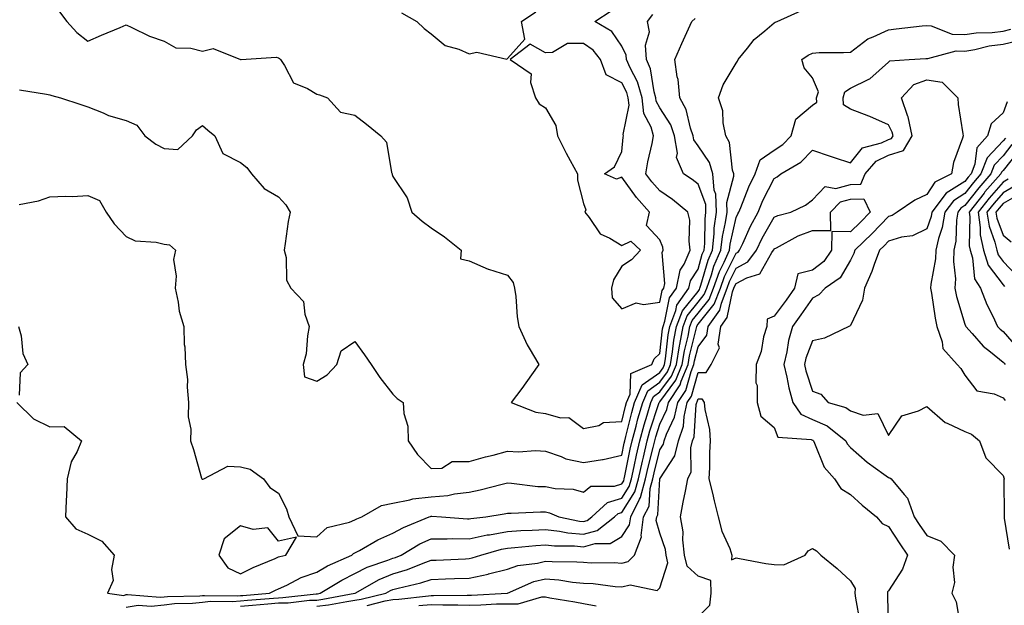
# Model space of a CAD drawing. Units: inches. Extents: x 1034483 to 1037123, y 7231898 to 7234538.
# Drawn here: x 1036470 to 1036728, y 7232309 to 7232462 of the extents above; entities that cross this region are included whole.
import ezdxf

# ---------------------------------------------------------------- set-up
doc = ezdxf.new("R2010")
doc.units = ezdxf.units.IN
doc.header["$MEASUREMENT"] = 0
doc.layers.add('Contour_10347231', color=7, linetype='Continuous', true_color=0x6183aa)

msp = doc.modelspace()

# ---------------------------------------------------------------- linework, layer by layer
at = {"layer": 'Contour_10347231'}
for points in [[(1036469.36, 7232361.92, 2885), (1036473.75, 7232357.62, 2885), (1036478.05, 7232355.58, 2885), (1036481.82, 7232355.68, 2885), (1036486.39, 7232351.92, 2885), (1036485.2, 7232349.07, 2885), (1036483.6, 7232346.36, 2885), (1036482.6, 7232341.92, 2885), (1036482.42, 7232337.55, 2885), (1036482.35, 7232336.23, 2885), (1036482.17, 7232331.92, 2885), (1036484.89, 7232328.76, 2885), (1036488.05, 7232327.42, 2885), (1036491.72, 7232325.59, 2885), (1036494.91, 7232321.92, 2885), (1036494.22, 7232318.09, 2885), (1036494.69, 7232315.28, 2885), (1036493.21, 7232311.92, 2885), (1036497.48, 7232311.34, 2885), (1036498.05, 7232311.54, 2885), (1036498.38, 7232311.6, 2885), (1036507, 7232310.87, 2885), (1036508.05, 7232310.99, 2885), (1036508.87, 7232311.09, 2885), (1036517.35, 7232311.23, 2885), (1036518.05, 7232311.3, 2885), (1036518.62, 7232311.35, 2885), (1036527.37, 7232311.23, 2885), (1036528.05, 7232311.29, 2885), (1036528.64, 7232311.33, 2885), (1036535.69, 7232311.92, 2885), (1036537.23, 7232312.73, 2885), (1036538.05, 7232313.09, 2885), (1036540.18, 7232314.05, 2885), (1036543.93, 7232316.05, 2885), (1036548.05, 7232317.41, 2885), (1036550.9, 7232319.07, 2885), (1036557.25, 7232321.92, 2885), (1036557.66, 7232322.31, 2885), (1036558.05, 7232322.48, 2885), (1036559.24, 7232323.11, 2885), (1036564.07, 7232325.9, 2885), (1036568.05, 7232327.66, 2885), (1036570.78, 7232329.18, 2885), (1036577.5, 7232331.92, 2885), (1036577.89, 7232332.08, 2885), (1036578.05, 7232332.1, 2885), (1036578.25, 7232332.12, 2885), (1036580.73, 7232331.92, 2885), (1036587.56, 7232331.43, 2885), (1036588.05, 7232331.42, 2885), (1036588.46, 7232331.51, 2885), (1036592.39, 7232331.92, 2885), (1036597.25, 7232332.73, 2885), (1036598.05, 7232332.91, 2885), (1036599.01, 7232332.87, 2885), (1036606.7, 7232333.27, 2885), (1036608.05, 7232333.22, 2885), (1036609.14, 7232333, 2885), (1036611.59, 7232331.92, 2885), (1036616.96, 7232330.83, 2885), (1036618.05, 7232330.73, 2885), (1036618.99, 7232330.99, 2885), (1036620.2, 7232331.92, 2885), (1036624.3, 7232335.68, 2885), (1036628.05, 7232336.86, 2885), (1036630.02, 7232339.94, 2885), (1036630.57, 7232341.92, 2885), (1036631.27, 7232345.15, 2885), (1036631.88, 7232348.09, 2885), (1036632.78, 7232351.92, 2885), (1036633.89, 7232356.07, 2885), (1036634.73, 7232358.6, 2885), (1036635.71, 7232361.92, 2885), (1036636.41, 7232363.55, 2885), (1036638.05, 7232364.71, 2885), (1036641.12, 7232368.86, 2885), (1036642.37, 7232371.92, 2885), (1036643.19, 7232376.79, 2885), (1036643.26, 7232377.13, 2885), (1036644.18, 7232381.92, 2885), (1036645.24, 7232384.72, 2885), (1036648.05, 7232388.23, 2885), (1036649.69, 7232390.27, 2885), (1036650.34, 7232391.92, 2885), (1036651.59, 7232395.46, 2885), (1036652.23, 7232397.74, 2885), (1036654.07, 7232401.92, 2885), (1036654.46, 7232405.51, 2885), (1036655.3, 7232409.17, 2885), (1036655.67, 7232411.92, 2885), (1036655.57, 7232414.4, 2885), (1036657.44, 7232421.31, 2885), (1036657.41, 7232421.92, 2885), (1036657.11, 7232422.87, 2885), (1036656.33, 7232430.2, 2885), (1036655.37, 7232431.92, 2885), (1036654.67, 7232435.29, 2885), (1036654.57, 7232438.43, 2885), (1036653.44, 7232441.92, 2885), (1036654.65, 7232445.33, 2885), (1036658.05, 7232450.95, 2885), (1036658.44, 7232451.53, 2885), (1036658.54, 7232451.92, 2885), (1036661, 7232454.87, 2885), (1036662.82, 7232457.14, 2885), (1036665.59, 7232459.46, 2885), (1036668.05, 7232461.58, 2885), (1036668.26, 7232461.71, 2885), (1036668.79, 7232461.92, 2885), (1036675.18, 7232464.79, 2885)], [(1036470.1, 7232443.96, 2887), (1036477.17, 7232442.8, 2887), (1036478.05, 7232442.68, 2887), (1036478.6, 7232442.48, 2887), (1036480.8, 7232441.92, 2887), (1036486.21, 7232440.09, 2887), (1036488.05, 7232439.49, 2887), (1036492.05, 7232437.91, 2887), (1036493.4, 7232437.26, 2887), (1036498.05, 7232435.9, 2887), (1036500.84, 7232434.71, 2887), (1036502.97, 7232431.92, 2887), (1036505.82, 7232429.69, 2887), (1036508.05, 7232428.58, 2887), (1036511.6, 7232428.36, 2887), (1036515.45, 7232431.92, 2887), (1036516.51, 7232433.45, 2887), (1036518.05, 7232434.63, 2887), (1036519.51, 7232433.39, 2887), (1036521.31, 7232431.92, 2887), (1036523.38, 7232427.24, 2887), (1036528.05, 7232424.89, 2887), (1036529.71, 7232423.57, 2887), (1036530.94, 7232421.92, 2887), (1036534.24, 7232418.12, 2887), (1036538.05, 7232415.86, 2887), (1036539.96, 7232413.83, 2887), (1036541.1, 7232411.92, 2887), (1036540.57, 7232409.4, 2887), (1036539.81, 7232403.68, 2887), (1036539.48, 7232401.92, 2887), (1036540, 7232399.96, 2887), (1036540.14, 7232394.01, 2887), (1036541.29, 7232391.92, 2887), (1036544.57, 7232388.45, 2887), (1036544.89, 7232385.08, 2887), (1036546.06, 7232381.92, 2887), (1036545.59, 7232379.45, 2887), (1036545.26, 7232374.72, 2887), (1036544.51, 7232371.92, 2887), (1036544.85, 7232368.71, 2887), (1036548.05, 7232367.52, 2887), (1036550.76, 7232369.21, 2887), (1036553.28, 7232371.92, 2887), (1036554.48, 7232375.49, 2887), (1036558.05, 7232377.94, 2887), (1036560.55, 7232374.41, 2887), (1036562.33, 7232371.92, 2887), (1036564.59, 7232368.47, 2887), (1036568.05, 7232364.09, 2887), (1036569.16, 7232363.03, 2887), (1036570.71, 7232361.92, 2887), (1036570.92, 7232359.04, 2887), (1036571.9, 7232355.77, 2887), (1036572.07, 7232351.92, 2887), (1036574.44, 7232348.31, 2887), (1036578.05, 7232344.62, 2887), (1036580.84, 7232344.71, 2887), (1036583.54, 7232346.43, 2887), (1036588.05, 7232346.46, 2887), (1036592.33, 7232347.65, 2887), (1036594.28, 7232348.14, 2887), (1036598.05, 7232349.15, 2887), (1036600.94, 7232349.03, 2887), (1036605.47, 7232349.35, 2887), (1036608.05, 7232349.21, 2887), (1036612.19, 7232347.77, 2887), (1036613.34, 7232347.2, 2887), (1036618.05, 7232346.19, 2887), (1036623.01, 7232346.96, 2887), (1036623.15, 7232347.01, 2887), (1036628.05, 7232348.12, 2887), (1036628.69, 7232351.28, 2887), (1036628.83, 7232351.92, 2887), (1036629.14, 7232353, 2887), (1036630.67, 7232359.31, 2887), (1036631.43, 7232361.92, 2887), (1036633.42, 7232366.55, 2887), (1036638.05, 7232369.84, 2887), (1036638.93, 7232371.04, 2887), (1036639.3, 7232371.92, 2887), (1036639.55, 7232373.41, 2887), (1036640.22, 7232379.74, 2887), (1036640.65, 7232381.92, 2887), (1036642.23, 7232386.11, 2887), (1036642.5, 7232387.47, 2887), (1036645.67, 7232391.92, 2887), (1036646.08, 7232393.88, 2887), (1036648.05, 7232396.93, 2887), (1036649.14, 7232400.82, 2887), (1036649.63, 7232401.92, 2887), (1036649.83, 7232403.7, 2887), (1036649.89, 7232410.07, 2887), (1036650.14, 7232411.92, 2887), (1036650.06, 7232413.93, 2887), (1036648.05, 7232419.21, 2887), (1036646.55, 7232420.42, 2887), (1036644.28, 7232421.92, 2887), (1036642.39, 7232426.26, 2887), (1036642.64, 7232427.34, 2887), (1036641.9, 7232431.92, 2887), (1036640.88, 7232434.75, 2887), (1036638.05, 7232439.21, 2887), (1036637.09, 7232440.97, 2887), (1036637, 7232441.92, 2887), (1036636.55, 7232443.41, 2887), (1036635.59, 7232449.46, 2887), (1036634.55, 7232451.92, 2887), (1036634.28, 7232455.7, 2887), (1036635.3, 7232459.17, 2887), (1036634.83, 7232461.92, 2887), (1036636.23, 7232463.75, 2887)], [(1036480.55, 7232464.42, 2888), (1036482.48, 7232461.92, 2888), (1036485.12, 7232458.99, 2888), (1036488.05, 7232456.7, 2888), (1036491.64, 7232458.34, 2888), (1036496.51, 7232460.37, 2888), (1036498.05, 7232461.04, 2888), (1036499.59, 7232460.37, 2888), (1036504.18, 7232458.06, 2888), (1036508.05, 7232456.75, 2888), (1036511.08, 7232454.96, 2888), (1036515.04, 7232454.94, 2888), (1036518.05, 7232454.11, 2888), (1036520.92, 7232454.79, 2888), (1036528.03, 7232451.92, 2888), (1036528.05, 7232451.91, 2888), (1036528.07, 7232451.9, 2888), (1036528.26, 7232451.92, 2888), (1036537.41, 7232452.55, 2888), (1036538.05, 7232452.33, 2888), (1036538.3, 7232452.16, 2888), (1036538.54, 7232451.92, 2888), (1036539.57, 7232450.39, 2888), (1036541.92, 7232445.79, 2888), (1036545.67, 7232444.3, 2888), (1036548.05, 7232442.87, 2888), (1036548.79, 7232442.65, 2888), (1036550.84, 7232441.92, 2888), (1036554.28, 7232438.15, 2888), (1036558.05, 7232437.36, 2888), (1036561.08, 7232434.96, 2888), (1036564.87, 7232431.92, 2888), (1036566.39, 7232430.26, 2888), (1036567.66, 7232422.3, 2888), (1036567.82, 7232421.92, 2888), (1036567.87, 7232421.73, 2888), (1036568.05, 7232421.27, 2888), (1036571.78, 7232415.65, 2888), (1036572.97, 7232411.92, 2888), (1036575.67, 7232409.54, 2888), (1036578.05, 7232407.79, 2888), (1036581.55, 7232405.42, 2888), (1036585.92, 7232401.92, 2888), (1036585.78, 7232399.64, 2888), (1036588.05, 7232399.11, 2888), (1036593.03, 7232396.9, 2888), (1036593.07, 7232396.9, 2888), (1036598.05, 7232395.31, 2888), (1036599.55, 7232393.42, 2888), (1036599.92, 7232391.92, 2888), (1036600.26, 7232389.72, 2888), (1036600.59, 7232384.46, 2888), (1036601.04, 7232381.92, 2888), (1036603.21, 7232377.07, 2888), (1036603.73, 7232376.23, 2888), (1036606.27, 7232371.92, 2888), (1036602.85, 7232367.11, 2888), (1036601.8, 7232365.66, 2888), (1036599.05, 7232361.92, 2888), (1036605.51, 7232359.38, 2888), (1036608.05, 7232359.08, 2888), (1036612.01, 7232357.95, 2888), (1036614.16, 7232358.02, 2888), (1036618.05, 7232355.11, 2888), (1036622.03, 7232355.91, 2888), (1036623.3, 7232356.67, 2888), (1036628.05, 7232356.99, 2888), (1036629.01, 7232360.96, 2888), (1036629.3, 7232361.92, 2888), (1036630.24, 7232364.1, 2888), (1036630.43, 7232369.53, 2888), (1036635.9, 7232371.92, 2888), (1036636.59, 7232373.38, 2888), (1036638.05, 7232374.8, 2888), (1036638.73, 7232381.23, 2888), (1036638.87, 7232381.92, 2888), (1036639.38, 7232383.25, 2888), (1036640.57, 7232389.4, 2888), (1036642.37, 7232391.92, 2888), (1036643.34, 7232396.63, 2888), (1036644.42, 7232398.28, 2888), (1036646.02, 7232401.92, 2888), (1036645.69, 7232404.29, 2888), (1036645.88, 7232409.74, 2888), (1036645.37, 7232411.92, 2888), (1036641.33, 7232415.2, 2888), (1036638.05, 7232417.47, 2888), (1036635.94, 7232419.81, 2888), (1036634.38, 7232421.92, 2888), (1036634.87, 7232425.09, 2888), (1036636.02, 7232429.89, 2888), (1036636.39, 7232431.92, 2888), (1036635.8, 7232434.17, 2888), (1036633.87, 7232437.75, 2888), (1036633.38, 7232441.92, 2888), (1036632.17, 7232446.05, 2888), (1036630.24, 7232449.74, 2888), (1036629.32, 7232451.92, 2888), (1036629.22, 7232453.09, 2888), (1036628.05, 7232455.44, 2888), (1036625.41, 7232459.28, 2888), (1036621, 7232461.92, 2888), (1036625.28, 7232464.7, 2888)], [(1036570.32, 7232464.18, 2889), (1036574.34, 7232461.92, 2889), (1036576.25, 7232460.11, 2889), (1036578.05, 7232458.71, 2889), (1036581.76, 7232455.64, 2889), (1036585.32, 7232454.65, 2889), (1036588.05, 7232453.44, 2889), (1036590.02, 7232453.9, 2889), (1036597.91, 7232452.06, 2889), (1036598.05, 7232452.18, 2889), (1036602.66, 7232457.31, 2889), (1036601.78, 7232461.92, 2889), (1036605.51, 7232464.46, 2889)], [(1036470, 7232413.86, 2886), (1036475.08, 7232414.89, 2886), (1036478.05, 7232415.86, 2886), (1036482.21, 7232416.08, 2886), (1036483.95, 7232416.02, 2886), (1036488.05, 7232416.29, 2886), (1036491.04, 7232414.91, 2886), (1036492.78, 7232411.92, 2886), (1036494.91, 7232408.78, 2886), (1036498.05, 7232405.46, 2886), (1036500.45, 7232404.32, 2886), (1036505.96, 7232404.01, 2886), (1036508.05, 7232403.45, 2886), (1036509.46, 7232403.34, 2886), (1036511, 7232401.92, 2886), (1036510.51, 7232399.46, 2886), (1036511.21, 7232395.08, 2886), (1036510.88, 7232391.92, 2886), (1036511.72, 7232388.26, 2886), (1036512, 7232385.87, 2886), (1036513.19, 7232381.92, 2886), (1036513.32, 7232377.2, 2886), (1036513.42, 7232376.54, 2886), (1036513.62, 7232371.92, 2886), (1036514.14, 7232368.02, 2886), (1036514.03, 7232365.94, 2886), (1036514.42, 7232361.92, 2886), (1036514.34, 7232358.21, 2886), (1036515, 7232354.97, 2886), (1036514.91, 7232351.92, 2886), (1036515.71, 7232349.58, 2886), (1036517.84, 7232342.13, 2886), (1036517.91, 7232341.92, 2886), (1036517.97, 7232341.83, 2886), (1036518.05, 7232341.8, 2886), (1036518.19, 7232341.79, 2886), (1036518.44, 7232341.92, 2886), (1036524.77, 7232345.2, 2886), (1036528.05, 7232345.04, 2886), (1036530.57, 7232344.45, 2886), (1036534.05, 7232341.92, 2886), (1036535.75, 7232339.61, 2886), (1036538.05, 7232338.15, 2886), (1036540.16, 7232334.04, 2886), (1036540.71, 7232331.92, 2886), (1036543.11, 7232326.99, 2886), (1036548.05, 7232326.66, 2886), (1036550.82, 7232329.15, 2886), (1036556.64, 7232330.51, 2886), (1036558.05, 7232331.13, 2886), (1036558.58, 7232331.4, 2886), (1036559.91, 7232331.92, 2886), (1036565.02, 7232334.95, 2886), (1036568.05, 7232335.54, 2886), (1036572.5, 7232336.37, 2886), (1036573.28, 7232336.69, 2886), (1036578.05, 7232337.19, 2886), (1036582.42, 7232337.55, 2886), (1036584.14, 7232338, 2886), (1036588.05, 7232338.45, 2886), (1036590.92, 7232339.04, 2886), (1036596.66, 7232340.53, 2886), (1036598.05, 7232340.85, 2886), (1036599.16, 7232340.8, 2886), (1036606.06, 7232339.94, 2886), (1036608.05, 7232339.87, 2886), (1036610.61, 7232339.36, 2886), (1036615.34, 7232339.21, 2886), (1036618.05, 7232338.39, 2886), (1036619.96, 7232340.01, 2886), (1036626.16, 7232340.03, 2886), (1036628.05, 7232340.62, 2886), (1036628.56, 7232341.41, 2886), (1036628.69, 7232341.92, 2886), (1036628.87, 7232342.75, 2886), (1036630.28, 7232349.68, 2886), (1036630.8, 7232351.92, 2886), (1036631.84, 7232355.71, 2886), (1036632.31, 7232357.66, 2886), (1036633.58, 7232361.92, 2886), (1036634.92, 7232365.05, 2886), (1036638.05, 7232367.28, 2886), (1036640.02, 7232369.95, 2886), (1036640.84, 7232371.92, 2886), (1036641.39, 7232375.26, 2886), (1036641.7, 7232378.26, 2886), (1036642.41, 7232381.92, 2886), (1036643.97, 7232386, 2886), (1036648.05, 7232391.11, 2886), (1036648.42, 7232391.56, 2886), (1036648.56, 7232391.92, 2886), (1036648.83, 7232392.7, 2886), (1036650.69, 7232399.27, 2886), (1036651.86, 7232401.92, 2886), (1036652.31, 7232406.18, 2886), (1036652.33, 7232407.64, 2886), (1036652.91, 7232411.92, 2886), (1036652.72, 7232416.59, 2886), (1036652.31, 7232417.67, 2886), (1036651.96, 7232421.92, 2886), (1036651.04, 7232424.91, 2886), (1036648.05, 7232429.25, 2886), (1036646.96, 7232430.83, 2886), (1036646.78, 7232431.92, 2886), (1036646.06, 7232433.9, 2886), (1036644.94, 7232438.81, 2886), (1036643.26, 7232441.92, 2886), (1036642.82, 7232446.7, 2886), (1036642.6, 7232447.37, 2886), (1036641.94, 7232451.92, 2886), (1036643.85, 7232456.12, 2886), (1036645.12, 7232458.98, 2886), (1036646.43, 7232461.92, 2886), (1036647.27, 7232462.71, 2886)], [(1036498.05, 7232308.21, 2884), (1036501.17, 7232308.8, 2884), (1036504.63, 7232308.5, 2884), (1036508.05, 7232308.9, 2884), (1036510.73, 7232309.23, 2884), (1036515.43, 7232309.31, 2884), (1036518.05, 7232309.58, 2884), (1036520.18, 7232309.79, 2884), (1036525.84, 7232309.71, 2884), (1036528.05, 7232309.9, 2884), (1036529.92, 7232310.05, 2884), (1036536.74, 7232310.62, 2884), (1036538.05, 7232310.73, 2884), (1036539.2, 7232310.77, 2884), (1036547.87, 7232311.74, 2884), (1036548.05, 7232311.75, 2884), (1036548.21, 7232311.77, 2884), (1036548.99, 7232311.92, 2884), (1036554.59, 7232315.37, 2884), (1036558.05, 7232317.07, 2884), (1036561.25, 7232318.72, 2884), (1036566.68, 7232320.56, 2884), (1036568.05, 7232321.12, 2884), (1036568.67, 7232321.3, 2884), (1036570.18, 7232321.92, 2884), (1036575.12, 7232324.86, 2884), (1036578.05, 7232326.21, 2884), (1036582.29, 7232326.16, 2884), (1036583.73, 7232326.24, 2884), (1036588.05, 7232326.21, 2884), (1036592.76, 7232327.2, 2884), (1036593.4, 7232327.27, 2884), (1036598.05, 7232328.1, 2884), (1036601.62, 7232328.35, 2884), (1036604.55, 7232328.43, 2884), (1036608.05, 7232328.65, 2884), (1036611.74, 7232328.23, 2884), (1036613.93, 7232327.79, 2884), (1036618.05, 7232327.41, 2884), (1036621.59, 7232328.39, 2884), (1036626.17, 7232331.92, 2884), (1036627.15, 7232332.82, 2884), (1036628.05, 7232333.1, 2884), (1036631.51, 7232338.47, 2884), (1036632.44, 7232341.92, 2884), (1036633.46, 7232346.52, 2884), (1036633.73, 7232347.59, 2884), (1036634.73, 7232351.92, 2884), (1036635.43, 7232354.53, 2884), (1036637.78, 7232361.65, 2884), (1036637.85, 7232361.92, 2884), (1036637.91, 7232362.06, 2884), (1036638.05, 7232362.15, 2884), (1036642.19, 7232367.77, 2884), (1036643.91, 7232371.92, 2884), (1036644.5, 7232375.47, 2884), (1036645.45, 7232379.31, 2884), (1036645.94, 7232381.92, 2884), (1036646.53, 7232383.44, 2884), (1036648.05, 7232385.35, 2884), (1036650.98, 7232388.99, 2884), (1036652.13, 7232391.92, 2884), (1036653.67, 7232396.3, 2884), (1036654.91, 7232398.78, 2884), (1036656.29, 7232401.92, 2884), (1036656.45, 7232403.51, 2884), (1036658.05, 7232410.45, 2884), (1036658.5, 7232411.47, 2884), (1036658.75, 7232411.92, 2884), (1036659.26, 7232413.14, 2884), (1036661.41, 7232418.55, 2884), (1036663.03, 7232421.92, 2884), (1036664.36, 7232425.61, 2884), (1036668.05, 7232428.19, 2884), (1036670.3, 7232429.67, 2884), (1036672.48, 7232431.92, 2884), (1036673.69, 7232436.27, 2884), (1036678.05, 7232439.97, 2884), (1036679.22, 7232440.76, 2884), (1036679.16, 7232441.92, 2884), (1036679.61, 7232443.48, 2884), (1036678.05, 7232447.13, 2884), (1036675.88, 7232449.75, 2884), (1036675.28, 7232451.92, 2884), (1036676.9, 7232453.06, 2884), (1036678.05, 7232453.6, 2884), (1036679.87, 7232453.75, 2884), (1036686.23, 7232453.73, 2884), (1036688.05, 7232453.89, 2884), (1036692.58, 7232457.38, 2884), (1036693.99, 7232457.86, 2884), (1036698.05, 7232459.76, 2884), (1036700.04, 7232459.94, 2884), (1036706.88, 7232460.74, 2884), (1036708.05, 7232460.85, 2884), (1036709.22, 7232460.75, 2884), (1036714.73, 7232458.6, 2884), (1036718.05, 7232458.45, 2884), (1036721.04, 7232458.93, 2884), (1036725.16, 7232459.02, 2884), (1036728.05, 7232459.39, 2884), (1036730.1, 7232459.86, 2884)], [(1036528.05, 7232308.5, 2883), (1036531.19, 7232308.78, 2883), (1036535.24, 7232309.11, 2883), (1036538.05, 7232309.35, 2883), (1036540.55, 7232309.42, 2883), (1036546.19, 7232310.06, 2883), (1036548.05, 7232310.13, 2883), (1036549.65, 7232310.32, 2883), (1036558.03, 7232311.9, 2883), (1036558.05, 7232311.91, 2883), (1036558.07, 7232311.91, 2883), (1036558.11, 7232311.92, 2883), (1036564.46, 7232315.52, 2883), (1036568.05, 7232317, 2883), (1036571.86, 7232318.11, 2883), (1036575.92, 7232319.79, 2883), (1036578.05, 7232320.54, 2883), (1036579.38, 7232320.59, 2883), (1036587.09, 7232320.97, 2883), (1036588.05, 7232321, 2883), (1036588.81, 7232321.17, 2883), (1036591.06, 7232321.92, 2883), (1036596.51, 7232323.46, 2883), (1036598.05, 7232323.74, 2883), (1036600, 7232323.87, 2883), (1036605.55, 7232324.43, 2883), (1036608.05, 7232324.59, 2883), (1036610.43, 7232324.31, 2883), (1036615.67, 7232324.3, 2883), (1036618.05, 7232324.09, 2883), (1036621.06, 7232324.93, 2883), (1036625.02, 7232324.95, 2883), (1036628.05, 7232326.83, 2883), (1036630.12, 7232329.85, 2883), (1036630.39, 7232331.92, 2883), (1036632.68, 7232336.55, 2883), (1036632.97, 7232337, 2883), (1036634.3, 7232341.92, 2883), (1036634.98, 7232344.99, 2883), (1036636.29, 7232350.15, 2883), (1036636.7, 7232351.92, 2883), (1036636.98, 7232352.98, 2883), (1036638.05, 7232356.24, 2883), (1036639.89, 7232360.09, 2883), (1036640.3, 7232361.92, 2883), (1036643.38, 7232366.6, 2883), (1036643.62, 7232367.5, 2883), (1036645.45, 7232371.92, 2883), (1036645.82, 7232374.16, 2883), (1036647.64, 7232381.5, 2883), (1036647.72, 7232381.92, 2883), (1036647.8, 7232382.16, 2883), (1036648.05, 7232382.47, 2883), (1036652.27, 7232387.71, 2883), (1036653.91, 7232391.92, 2883), (1036654.98, 7232394.98, 2883), (1036658.05, 7232401.12, 2883), (1036658.58, 7232401.4, 2883), (1036658.95, 7232401.92, 2883), (1036659.77, 7232403.65, 2883), (1036661.78, 7232408.18, 2883), (1036663.79, 7232411.92, 2883), (1036665.08, 7232414.9, 2883), (1036668.05, 7232420.73, 2883), (1036668.83, 7232421.15, 2883), (1036669.75, 7232421.92, 2883), (1036675, 7232424.97, 2883), (1036678.05, 7232428.15, 2883), (1036682.68, 7232426.55, 2883), (1036683.77, 7232426.21, 2883), (1036688.05, 7232424.79, 2883), (1036691.19, 7232428.78, 2883), (1036696.19, 7232430.05, 2883), (1036698.05, 7232430.96, 2883), (1036698.77, 7232431.19, 2883), (1036699.22, 7232431.92, 2883), (1036699.01, 7232432.87, 2883), (1036698.05, 7232434.81, 2883), (1036693.15, 7232437.01, 2883), (1036692.87, 7232437.11, 2883), (1036688.05, 7232438.94, 2883), (1036686.17, 7232440.05, 2883), (1036686.1, 7232441.92, 2883), (1036686.53, 7232443.43, 2883), (1036688.05, 7232444.4, 2883), (1036692.87, 7232446.74, 2883), (1036693.15, 7232446.83, 2883), (1036698.05, 7232451.25, 2883), (1036698.36, 7232451.61, 2883), (1036703.42, 7232451.92, 2883), (1036707.78, 7232452.2, 2883), (1036708.05, 7232452.22, 2883), (1036708.32, 7232452.2, 2883), (1036715.73, 7232454.23, 2883), (1036718.05, 7232454.14, 2883), (1036720.69, 7232454.56, 2883), (1036724.44, 7232455.53, 2883), (1036728.05, 7232455.99, 2883), (1036732.87, 7232457.11, 2883)], [(1036548.05, 7232308.5, 2882), (1036551.1, 7232308.87, 2882), (1036555.9, 7232309.78, 2882), (1036558.05, 7232310.07, 2882), (1036559.67, 7232310.31, 2882), (1036566.19, 7232311.92, 2882), (1036567.37, 7232312.59, 2882), (1036568.05, 7232312.87, 2882), (1036569.4, 7232313.27, 2882), (1036575.37, 7232314.61, 2882), (1036578.05, 7232315.55, 2882), (1036581.82, 7232315.69, 2882), (1036584.22, 7232315.76, 2882), (1036588.05, 7232315.9, 2882), (1036593.03, 7232316.94, 2882), (1036593.09, 7232316.97, 2882), (1036598.05, 7232318.24, 2882), (1036600.8, 7232319.16, 2882), (1036605.94, 7232319.81, 2882), (1036608.05, 7232320.32, 2882), (1036609.79, 7232320.19, 2882), (1036616.31, 7232320.18, 2882), (1036618.05, 7232320.02, 2882), (1036620.06, 7232319.9, 2882), (1036626.08, 7232319.94, 2882), (1036628.05, 7232319.81, 2882), (1036629.75, 7232320.23, 2882), (1036631.41, 7232321.92, 2882), (1036633.25, 7232326.72, 2882), (1036633.15, 7232327.03, 2882), (1036633.79, 7232331.92, 2882), (1036635.2, 7232334.76, 2882), (1036635.47, 7232339.35, 2882), (1036636.17, 7232341.92, 2882), (1036636.53, 7232343.45, 2882), (1036638.05, 7232349.56, 2882), (1036638.99, 7232350.99, 2882), (1036639.2, 7232351.92, 2882), (1036639.81, 7232353.67, 2882), (1036641.9, 7232358.08, 2882), (1036642.76, 7232361.92, 2882), (1036644.87, 7232365.1, 2882), (1036646.23, 7232370.1, 2882), (1036646.98, 7232371.92, 2882), (1036647.13, 7232372.84, 2882), (1036648.05, 7232376.55, 2882), (1036650.39, 7232379.59, 2882), (1036650.71, 7232381.92, 2882), (1036653.79, 7232386.18, 2882), (1036654.18, 7232388.05, 2882), (1036655.69, 7232391.92, 2882), (1036656.31, 7232393.66, 2882), (1036658.05, 7232397.15, 2882), (1036661.14, 7232398.83, 2882), (1036663.42, 7232401.92, 2882), (1036664.91, 7232405.05, 2882), (1036668.05, 7232410.59, 2882), (1036668.95, 7232411.02, 2882), (1036672.37, 7232411.92, 2882), (1036676.25, 7232413.71, 2882), (1036678.05, 7232415.12, 2882), (1036681.37, 7232418.61, 2882), (1036684.22, 7232418.1, 2882), (1036688.05, 7232419.11, 2882), (1036690.75, 7232419.22, 2882), (1036691.86, 7232421.92, 2882), (1036694.75, 7232425.23, 2882), (1036698.05, 7232426.83, 2882), (1036701.94, 7232428.04, 2882), (1036704.24, 7232431.92, 2882), (1036703.13, 7232436.85, 2882), (1036703.11, 7232436.99, 2882), (1036701.39, 7232441.92, 2882), (1036704.63, 7232445.34, 2882), (1036708.05, 7232446.62, 2882), (1036712.11, 7232445.98, 2882), (1036716.23, 7232441.92, 2882), (1036716.29, 7232440.15, 2882), (1036717.54, 7232432.43, 2882), (1036717.56, 7232431.92, 2882), (1036717.39, 7232431.27, 2882), (1036715.06, 7232424.91, 2882), (1036714.51, 7232421.92, 2882), (1036710.18, 7232419.79, 2882), (1036708.05, 7232416.54, 2882), (1036704.92, 7232415.05, 2882), (1036700.3, 7232411.92, 2882), (1036698.93, 7232411.04, 2882), (1036698.05, 7232410.78, 2882), (1036693.73, 7232406.25, 2882), (1036689.22, 7232401.92, 2882), (1036688.91, 7232401.06, 2882), (1036688.05, 7232399.32, 2882), (1036685.34, 7232394.63, 2882), (1036681.43, 7232391.92, 2882), (1036679.77, 7232390.2, 2882), (1036678.05, 7232389.35, 2882), (1036675.02, 7232384.95, 2882), (1036672.8, 7232381.92, 2882), (1036671.74, 7232378.23, 2882), (1036671.33, 7232375.2, 2882), (1036670.59, 7232371.92, 2882), (1036671.37, 7232368.6, 2882), (1036671.9, 7232365.76, 2882), (1036672.93, 7232361.92, 2882), (1036674.98, 7232358.85, 2882), (1036678.05, 7232357.46, 2882), (1036681.94, 7232355.81, 2882), (1036686.78, 7232351.92, 2882), (1036687.21, 7232351.08, 2882), (1036688.05, 7232350.17, 2882), (1036692.46, 7232346.32, 2882), (1036696.82, 7232343.16, 2882), (1036698.05, 7232342.23, 2882), (1036698.36, 7232342.22, 2882), (1036698.69, 7232341.92, 2882), (1036702.15, 7232337.81, 2882), (1036703.01, 7232336.88, 2882), (1036704.71, 7232331.92, 2882), (1036706.04, 7232329.9, 2882), (1036708.05, 7232327.04, 2882), (1036711.7, 7232325.57, 2882), (1036715.32, 7232321.92, 2882), (1036714.89, 7232318.76, 2882), (1036715.3, 7232314.68, 2882), (1036714.61, 7232311.92, 2882), (1036715.76, 7232309.63, 2882), (1036716.92, 7232303.04, 2882)], [(1036729.12, 7232440.84, 2883), (1036728.05, 7232437.96, 2883), (1036724.91, 7232435.06, 2883), (1036723.99, 7232431.92, 2883), (1036721.17, 7232428.8, 2883), (1036720.63, 7232424.5, 2883), (1036719.65, 7232421.92, 2883), (1036718.91, 7232421.07, 2883), (1036718.05, 7232419.97, 2883), (1036713.15, 7232416.83, 2883), (1036709.38, 7232411.92, 2883), (1036709.2, 7232410.77, 2883), (1036708.05, 7232407.54, 2883), (1036704.34, 7232405.63, 2883), (1036701.45, 7232405.33, 2883), (1036698.05, 7232404.31, 2883), (1036696.88, 7232403.09, 2883), (1036695.67, 7232401.92, 2883), (1036694.24, 7232398.12, 2883), (1036693.67, 7232396.3, 2883), (1036691.72, 7232391.92, 2883), (1036691.16, 7232388.81, 2883), (1036688.05, 7232382.13, 2883), (1036687.95, 7232382.03, 2883), (1036687.62, 7232381.92, 2883), (1036681.19, 7232378.79, 2883), (1036678.05, 7232378.16, 2883), (1036676.35, 7232373.61, 2883), (1036675.98, 7232371.92, 2883), (1036676.37, 7232370.24, 2883), (1036678.05, 7232364.94, 2883), (1036680.26, 7232364.13, 2883), (1036682.17, 7232361.92, 2883), (1036686.8, 7232360.66, 2883), (1036688.05, 7232359.74, 2883), (1036691.37, 7232358.6, 2883), (1036695.2, 7232359.07, 2883), (1036698.05, 7232353.29, 2883), (1036701.49, 7232358.49, 2883), (1036705.9, 7232359.78, 2883), (1036708.05, 7232360.9, 2883), (1036712.85, 7232356.73, 2883), (1036713.42, 7232356.56, 2883), (1036718.05, 7232354.36, 2883), (1036719.81, 7232353.68, 2883), (1036721.88, 7232351.92, 2883), (1036723.56, 7232347.42, 2883), (1036728.05, 7232342.82, 2883), (1036728.28, 7232342.15, 2883), (1036728.34, 7232341.92, 2883), (1036728.3, 7232341.67, 2883), (1036728.36, 7232332.24, 2883), (1036728.34, 7232331.92, 2883), (1036728.34, 7232331.63, 2883), (1036729.63, 7232323.5, 2883)], [(1036728.66, 7232431.32, 2884), (1036728.05, 7232430.58, 2884), (1036723.85, 7232426.13, 2884), (1036722.25, 7232421.92, 2884), (1036720.3, 7232419.68, 2884), (1036718.05, 7232416.79, 2884), (1036715.08, 7232414.89, 2884), (1036712.82, 7232411.92, 2884), (1036712.13, 7232407.84, 2884), (1036711.14, 7232405, 2884), (1036710.41, 7232401.92, 2884), (1036710.35, 7232399.63, 2884), (1036709.1, 7232392.97, 2884), (1036709.07, 7232391.92, 2884), (1036709.32, 7232390.66, 2884), (1036710.22, 7232384.08, 2884), (1036710.73, 7232381.92, 2884), (1036712.13, 7232377.83, 2884), (1036712.23, 7232376.1, 2884), (1036716.06, 7232371.92, 2884), (1036717, 7232370.87, 2884), (1036718.05, 7232369.14, 2884), (1036721.17, 7232365.05, 2884), (1036725.76, 7232364.21, 2884), (1036728.05, 7232363.17, 2884), (1036728.64, 7232362.51, 2884)], [(1036730.37, 7232429.59, 2885), (1036728.05, 7232426.7, 2885), (1036725.73, 7232424.24, 2885), (1036724.85, 7232421.92, 2885), (1036721.68, 7232418.29, 2885), (1036718.05, 7232413.61, 2885), (1036717.01, 7232412.96, 2885), (1036716.23, 7232411.92, 2885), (1036715.88, 7232409.74, 2885), (1036715.71, 7232404.26, 2885), (1036715.18, 7232401.92, 2885), (1036715.08, 7232398.94, 2885), (1036715.57, 7232394.4, 2885), (1036715.45, 7232391.92, 2885), (1036715.88, 7232389.76, 2885), (1036718.05, 7232382.52, 2885), (1036718.21, 7232382.07, 2885), (1036718.26, 7232381.92, 2885), (1036719.96, 7232380.02, 2885), (1036722.84, 7232376.7, 2885), (1036724.73, 7232375.23, 2885), (1036728.05, 7232372.57, 2885), (1036728.36, 7232372.23, 2885), (1036728.62, 7232371.92, 2885)], [(1036732.11, 7232427.86, 2886), (1036728.05, 7232422.82, 2886), (1036727.62, 7232422.36, 2886), (1036727.44, 7232421.92, 2886), (1036723.3, 7232417.18, 2886), (1036723.07, 7232416.9, 2886), (1036719.14, 7232411.92, 2886), (1036719.34, 7232410.63, 2886), (1036719.18, 7232403.05, 2886), (1036719.42, 7232401.92, 2886), (1036720.06, 7232399.91, 2886), (1036720.57, 7232394.43, 2886), (1036722.13, 7232391.92, 2886), (1036723.77, 7232387.65, 2886), (1036725.34, 7232384.63, 2886), (1036726.6, 7232381.92, 2886), (1036727.29, 7232381.15, 2886), (1036728.05, 7232380.53, 2886), (1036732.09, 7232375.96, 2886)], [(1036729.42, 7232420.54, 2887), (1036728.05, 7232419.76, 2887), (1036724.38, 7232415.59, 2887), (1036721.49, 7232411.92, 2887), (1036722.07, 7232407.89, 2887), (1036722.03, 7232405.9, 2887), (1036722.89, 7232401.92, 2887), (1036724.14, 7232398.01, 2887), (1036728.05, 7232392.8, 2887), (1036728.48, 7232392.35, 2887)], [(1036731.21, 7232418.77, 2888), (1036728.05, 7232416.96, 2888), (1036725.69, 7232414.28, 2888), (1036723.83, 7232411.92, 2888), (1036724.38, 7232408.24, 2888), (1036725.92, 7232404.05, 2888), (1036726.39, 7232401.92, 2888), (1036726.78, 7232400.65, 2888), (1036728.05, 7232398.96, 2888), (1036731.47, 7232395.34, 2888)], [(1036732.99, 7232416.98, 2889), (1036728.05, 7232414.17, 2889), (1036727, 7232412.96, 2889), (1036726.17, 7232411.92, 2889), (1036726.41, 7232410.28, 2889), (1036728.05, 7232405.86, 2889), (1036730.22, 7232404.08, 2889)], [(1036561.27, 7232308.71, 2881), (1036566.02, 7232309.88, 2881), (1036568.05, 7232310.23, 2881), (1036569.61, 7232310.36, 2881), (1036577.37, 7232311.23, 2881), (1036578.05, 7232311.29, 2881), (1036578.71, 7232311.27, 2881), (1036587.5, 7232311.38, 2881), (1036588.05, 7232311.36, 2881), (1036588.6, 7232311.37, 2881), (1036597.97, 7232311.92, 2881), (1036598.05, 7232311.93, 2881), (1036598.07, 7232311.94, 2881), (1036605.02, 7232314.95, 2881), (1036608.05, 7232315.69, 2881), (1036611.55, 7232315.42, 2881), (1036615.14, 7232314.83, 2881), (1036618.05, 7232314.57, 2881), (1036620.55, 7232314.42, 2881), (1036626.31, 7232313.67, 2881), (1036628.05, 7232313.55, 2881), (1036630.22, 7232314.1, 2881), (1036637.37, 7232312.6, 2881), (1036638.05, 7232313.32, 2881), (1036640.12, 7232319.84, 2881), (1036639.67, 7232321.92, 2881), (1036639.5, 7232323.37, 2881), (1036638.05, 7232327.65, 2881), (1036637.07, 7232330.95, 2881), (1036637.21, 7232331.92, 2881), (1036637.48, 7232332.49, 2881), (1036638.05, 7232341.92, 2881), (1036641.98, 7232347.99, 2881), (1036642.93, 7232351.92, 2881), (1036644.22, 7232355.75, 2881), (1036644.4, 7232358.27, 2881), (1036645.22, 7232361.92, 2881), (1036646.35, 7232363.62, 2881), (1036648.05, 7232369.82, 2881), (1036650.16, 7232369.81, 2881), (1036651.51, 7232371.92, 2881), (1036653.66, 7232376.32, 2881), (1036653.34, 7232377.22, 2881), (1036654.01, 7232381.92, 2881), (1036655.71, 7232384.26, 2881), (1036657.11, 7232390.98, 2881), (1036657.48, 7232391.92, 2881), (1036657.62, 7232392.34, 2881), (1036658.05, 7232393.19, 2881), (1036660.82, 7232394.69, 2881), (1036664.24, 7232395.73, 2881), (1036667.41, 7232401.29, 2881), (1036667.87, 7232401.92, 2881), (1036667.93, 7232402.04, 2881), (1036668.05, 7232402.23, 2881), (1036668.66, 7232402.53, 2881), (1036674.3, 7232405.68, 2881), (1036678.05, 7232407.03, 2881), (1036682.91, 7232407.06, 2881), (1036682.82, 7232411.92, 2881), (1036685.39, 7232414.57, 2881), (1036688.05, 7232415.26, 2881), (1036691.55, 7232415.42, 2881), (1036693.19, 7232411.92, 2881), (1036690.69, 7232409.29, 2881), (1036688.05, 7232406.76, 2881), (1036683.19, 7232406.79, 2881), (1036683.07, 7232401.92, 2881), (1036681.02, 7232398.95, 2881), (1036678.05, 7232396.64, 2881), (1036674.26, 7232395.7, 2881), (1036673.32, 7232391.92, 2881), (1036671.16, 7232388.81, 2881), (1036668.05, 7232384.63, 2881), (1036666.19, 7232383.78, 2881), (1036666.06, 7232381.92, 2881), (1036665.26, 7232379.14, 2881), (1036664.61, 7232375.35, 2881), (1036663.26, 7232371.92, 2881), (1036663.25, 7232367.13, 2881), (1036663.54, 7232366.43, 2881), (1036663.54, 7232361.92, 2881), (1036664.53, 7232358.4, 2881), (1036668.05, 7232355.37, 2881), (1036668.99, 7232352.86, 2881), (1036677.72, 7232352.25, 2881), (1036678.05, 7232352.1, 2881), (1036678.17, 7232352.05, 2881), (1036678.34, 7232351.92, 2881), (1036678.64, 7232351.32, 2881), (1036681.14, 7232345, 2881), (1036683.87, 7232341.92, 2881), (1036685.53, 7232339.4, 2881), (1036688.05, 7232337.77, 2881), (1036691.1, 7232334.97, 2881), (1036694.83, 7232331.92, 2881), (1036696.35, 7232330.21, 2881), (1036698.05, 7232329.37, 2881), (1036700.98, 7232324.85, 2881), (1036703.03, 7232321.92, 2881), (1036701.72, 7232318.25, 2881), (1036698.05, 7232312.57, 2881), (1036697.74, 7232312.23, 2881), (1036697.72, 7232311.92, 2881), (1036697.74, 7232311.62, 2881), (1036697.93, 7232302.05, 2881)], [(1036469.87, 7232381.92, 2885), (1036470.53, 7232379.43, 2885), (1036470.94, 7232374.82, 2885), (1036472.25, 7232371.92, 2885), (1036470.28, 7232369.69, 2885), (1036470.04, 7232363.9, 2885)], [(1036648.05, 7232305.68, 2880), (1036651.17, 7232308.79, 2880), (1036651.53, 7232311.92, 2880), (1036651.41, 7232315.27, 2880), (1036648.05, 7232316.37, 2880), (1036645.18, 7232319.04, 2880), (1036644.53, 7232321.92, 2880), (1036644.07, 7232325.91, 2880), (1036644.18, 7232328.05, 2880), (1036643.5, 7232331.92, 2880), (1036644.2, 7232335.76, 2880), (1036644.77, 7232338.64, 2880), (1036645.37, 7232341.92, 2880), (1036646.23, 7232343.73, 2880), (1036646.19, 7232350.06, 2880), (1036646.64, 7232351.92, 2880), (1036647, 7232352.96, 2880), (1036647.58, 7232361.46, 2880), (1036647.7, 7232361.92, 2880), (1036647.84, 7232362.13, 2880), (1036648.05, 7232362.93, 2880), (1036649.05, 7232362.92, 2880), (1036649.67, 7232361.92, 2880), (1036649.87, 7232360.11, 2880), (1036651.02, 7232354.9, 2880), (1036651.25, 7232351.92, 2880), (1036651.1, 7232348.87, 2880), (1036651.06, 7232344.93, 2880), (1036650.92, 7232341.92, 2880), (1036651.84, 7232338.12, 2880), (1036652.27, 7232336.14, 2880), (1036653.38, 7232331.92, 2880), (1036654.28, 7232328.15, 2880), (1036656.37, 7232323.61, 2880), (1036656.94, 7232321.92, 2880), (1036656.84, 7232320.71, 2880), (1036658.05, 7232321.15, 2880), (1036658.93, 7232321.04, 2880), (1036665.8, 7232319.68, 2880), (1036668.05, 7232319.43, 2880), (1036670.59, 7232319.37, 2880), (1036676.16, 7232321.92, 2880), (1036676.94, 7232323.02, 2880), (1036678.05, 7232323.66, 2880), (1036679.12, 7232322.99, 2880), (1036680.26, 7232321.92, 2880), (1036684.53, 7232318.41, 2880), (1036688.05, 7232315.14, 2880), (1036689.3, 7232313.17, 2880), (1036689.2, 7232311.92, 2880), (1036689.34, 7232310.64, 2880), (1036690.45, 7232304.33, 2880)], [(1036574.81, 7232308.68, 2880), (1036578.05, 7232308.95, 2880), (1036581.12, 7232308.85, 2880), (1036585.04, 7232308.9, 2880), (1036588.05, 7232308.8, 2880), (1036591.12, 7232308.85, 2880), (1036595.22, 7232309.1, 2880), (1036598.05, 7232309.14, 2880), (1036600.84, 7232309.14, 2880), (1036607.09, 7232310.97, 2880), (1036608.05, 7232310.96, 2880), (1036609.22, 7232310.74, 2880), (1036615.75, 7232309.63, 2880), (1036618.05, 7232309.17, 2880), (1036621.35, 7232308.62, 2880)]]:
    msp.add_polyline3d(points, dxfattribs=at)
for points in [[(1036638.05, 7232388.3, 2889), (1036638.64, 7232391.33, 2889), (1036639.05, 7232391.92, 2889), (1036639.32, 7232393.19, 2889), (1036638.66, 7232401.31, 2889), (1036638.93, 7232401.92, 2889), (1036638.81, 7232402.68, 2889), (1036638.05, 7232404.62, 2889), (1036634.5, 7232408.38, 2889), (1036635.3, 7232411.92, 2889), (1036631.88, 7232415.75, 2889), (1036628.05, 7232421.07, 2889), (1036626.68, 7232420.55, 2889), (1036623.56, 7232421.92, 2889), (1036626.19, 7232423.77, 2889), (1036628.05, 7232427.84, 2889), (1036628.42, 7232431.55, 2889), (1036628.5, 7232431.92, 2889), (1036628.4, 7232432.27, 2889), (1036630, 7232439.97, 2889), (1036629.77, 7232441.92, 2889), (1036629.38, 7232443.26, 2889), (1036628.05, 7232445.79, 2889), (1036623.99, 7232447.87, 2889), (1036622.46, 7232451.92, 2889), (1036620.55, 7232454.42, 2889), (1036618.05, 7232456.17, 2889), (1036613.81, 7232456.15, 2889), (1036609.87, 7232453.73, 2889), (1036608.05, 7232453.7, 2889), (1036604.01, 7232455.96, 2889), (1036598.75, 7232451.92, 2889), (1036604.32, 7232448.19, 2889), (1036604.09, 7232445.88, 2889), (1036605.39, 7232441.92, 2889), (1036606.41, 7232440.28, 2889), (1036608.05, 7232439.21, 2889), (1036610.78, 7232434.64, 2889), (1036611.17, 7232431.92, 2889), (1036613.46, 7232427.33, 2889), (1036614.55, 7232425.41, 2889), (1036616.47, 7232421.92, 2889), (1036616.43, 7232420.31, 2889), (1036618.05, 7232414.19, 2889), (1036618.64, 7232412.52, 2889), (1036618.38, 7232411.92, 2889), (1036619.5, 7232410.47, 2889), (1036622.35, 7232406.22, 2889), (1036624.92, 7232405.05, 2889), (1036628.05, 7232403.12, 2889), (1036630.39, 7232404.25, 2889), (1036632.99, 7232401.92, 2889), (1036630.57, 7232399.39, 2889), (1036628.05, 7232397.71, 2889), (1036625.86, 7232394.1, 2889), (1036625.39, 7232391.92, 2889), (1036625.53, 7232389.39, 2889), (1036628.05, 7232386.51, 2889), (1036631.86, 7232388.11, 2889), (1036633.77, 7232387.65, 2889)], [(1036538.05, 7232321.42, 2886), (1036538.4, 7232321.58, 2886), (1036539.91, 7232321.92, 2886), (1036542.74, 7232326.62, 2886), (1036538.05, 7232325.53, 2886), (1036535.22, 7232329.08, 2886), (1036531.39, 7232328.59, 2886), (1036528.05, 7232329.59, 2886), (1036523.81, 7232326.17, 2886), (1036522.39, 7232321.92, 2886), (1036524.71, 7232318.59, 2886), (1036528.05, 7232317, 2886), (1036531.35, 7232318.63, 2886), (1036537.15, 7232321.02, 2886)]]:
    msp.add_polyline3d(points, close=True, dxfattribs=at)

doc.saveas('drawing.dxf')
